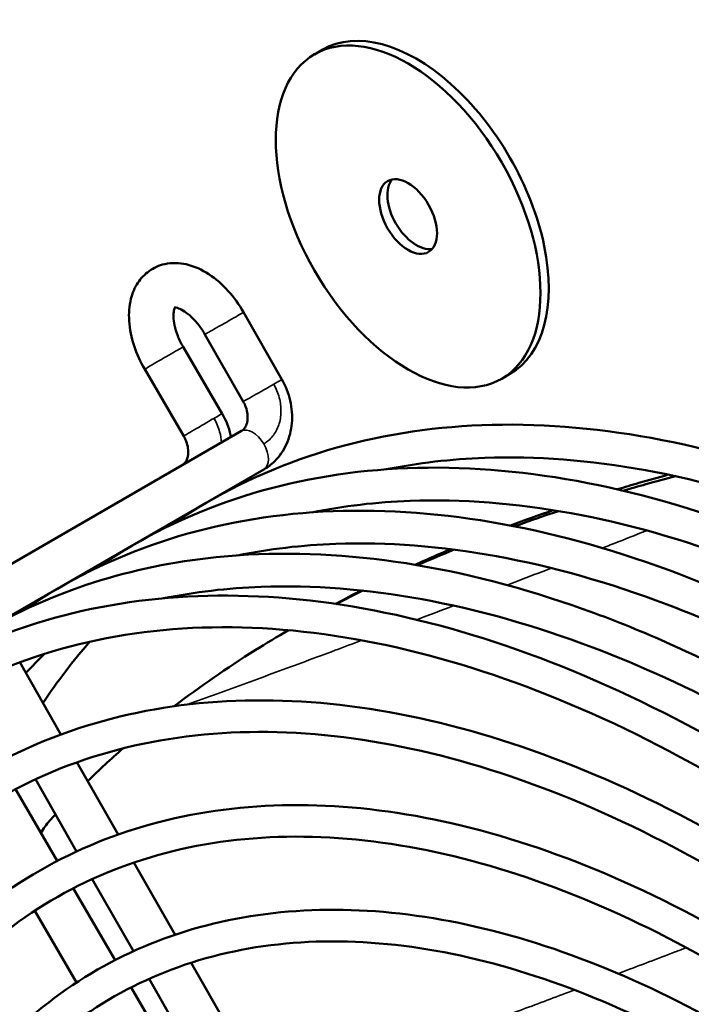
# Model space of a CAD drawing. Units: millimetres. Extents: x 0 to 2940, y 0 to 2079.
# Drawn here: x 181 to 248, y 1333 to 1431 of the extents above; entities that cross this region are included whole.
import ezdxf

# ---------------------------------------------------------------- set-up
doc = ezdxf.new("R2010")
doc.units = ezdxf.units.MM
doc.header["$LTSCALE"] = 7
doc.layers.add('Visible (ISO)', color=7, linetype='Continuous', lineweight=50)
doc.layers.add('Visible Narrow (ISO)', color=7, linetype='Continuous', lineweight=35)

msp = doc.modelspace()

# ---------------------------------------------------------------- linework, layer by layer
at = {"layer": 'Visible (ISO)'}
for p, q in [((210.226, 1427.409), (211.051, 1427.886)), ((206.969, 1395.004), (203.146, 1401.698)), ((203.119, 1392.806), (199.297, 1399.5)), ((197.128, 1398.248), (201.014, 1391.59)), ((193.299, 1396.013), (197.185, 1389.355)), ((228.892, 1395.078), (229.717, 1395.554)), ((177.789, 1375.34), (202.95, 1389.867)), ((180.005, 1371.501), (205.166, 1386.027)), ((184.943, 1359.618), (180.834, 1366.814)), ((190.638, 1349.645), (186.528, 1356.842)), ((186.497, 1347.956), (182.39, 1355.149)), ((180.395, 1354.165), (184.573, 1347.009)), ((196.337, 1339.664), (192.227, 1346.862)), ((192.172, 1338.017), (188.065, 1345.21)), ((186.163, 1344.285), (190.34, 1337.129)), ((182.332, 1342.053), (186.507, 1334.9)), ((202.042, 1329.673), (197.931, 1336.873)), ((197.848, 1328.077), (193.741, 1335.27)), ((191.93, 1334.404), (196.108, 1327.248))]:
    msp.add_line(p, q, dxfattribs=at)
for major_axis, start_param, end_param in [((9.333, -16.166), 0, 3.141593), ((-2.042, 3.536), 0.203431, 2.938162)]:
    msp.add_ellipse((220.384, 1411.72), major_axis=major_axis, ratio=0.57735, start_param=start_param, end_param=end_param, dxfattribs=at)
for major_axis in [(-9.333, 16.166), (-2.042, 3.536)]:
    msp.add_ellipse((219.559, 1411.244), major_axis=major_axis, ratio=0.57735, dxfattribs=at)
for points, knots in [([(203.146, 1401.698), (202.712, 1402.46), (202.198, 1403.176), (201.04, 1404.461), (200.397, 1405.03), (199.001, 1405.946), (198.247, 1406.297), (196.749, 1406.633), (196.013, 1406.662), (194.736, 1406.377), (194.195, 1406.139), (193.285, 1405.486), (192.911, 1405.084), (192.29, 1404.142), (192.065, 1403.591), (191.746, 1402.32), (191.698, 1401.589), (191.795, 1400.019), (191.969, 1399.175), (192.507, 1397.544), (192.865, 1396.756), (193.299, 1396.013)], [6.274921, 6.274921, 6.274921, 6.274921, 6.635769, 6.635769, 7.000205, 7.000205, 7.365207, 7.365207, 7.674737, 7.674737, 7.911435, 7.911435, 8.135435, 8.135435, 8.391752, 8.391752, 8.713464, 8.713464, 9.078696, 9.078696, 9.433043, 9.433043, 9.433043, 9.433043]), ([(196.306, 1402.176), (196.278, 1402.125), (196.235, 1402.02), (196.174, 1401.702), (196.155, 1401.497), (196.17, 1401.003), (196.204, 1400.713), (196.342, 1400.069), (196.449, 1399.713), (196.736, 1398.982), (196.918, 1398.607), (197.128, 1398.248)], [8.19602, 8.19602, 8.19602, 8.19602, 8.442087, 8.442087, 8.674088, 8.674088, 8.914394, 8.914394, 9.169344, 9.169344, 9.433043, 9.433043, 9.433043, 9.433043]), ([(199.297, 1399.5), (199.086, 1399.869), (198.846, 1400.222), (198.339, 1400.852), (198.073, 1401.131), (197.562, 1401.582), (197.316, 1401.759), (196.889, 1402.007), (196.706, 1402.084), (196.43, 1402.168), (196.336, 1402.176), (196.265, 1402.176), (196.255, 1402.173), (196.255, 1402.173)], [6.274921, 6.274921, 6.274921, 6.274921, 6.544434, 6.544434, 6.810082, 6.810082, 7.06411, 7.06411, 7.302628, 7.302628, 7.535512, 7.535512, 7.665808, 7.665808, 7.665808, 7.665808]), ([(206.969, 1395.004), (207.344, 1394.346), (207.629, 1393.625), (207.97, 1392.156), (208.029, 1391.388), (207.905, 1389.921), (207.723, 1389.2), (207.141, 1387.919), (206.74, 1387.337), (205.929, 1386.537), (205.562, 1386.256), (205.166, 1386.027)], [0, 0, 0, 0, 0.1947672, 0.1947672, 0.3915971, 0.3915971, 0.5866859, 0.5866859, 0.7758236, 0.7758236, 0.9026902, 0.9026902, 0.9026902, 0.9026902]), ([(202.95, 1389.867), (203.057, 1389.929), (203.158, 1390.015), (203.325, 1390.242), (203.396, 1390.373), (203.483, 1390.631), (203.511, 1390.742), (203.561, 1391.063), (203.567, 1391.295), (203.516, 1391.763), (203.461, 1392.004), (203.311, 1392.431), (203.223, 1392.624), (203.119, 1392.806)], [0, 0, 0, 0, 0.0854235, 0.0854235, 0.1530519, 0.1530519, 0.1946674, 0.1946674, 0.2641818, 0.2641818, 0.3292396, 0.3292396, 0.3829965, 0.3829965, 0.3829965, 0.3829965]), ([(276.452, 1377.32), (271.085, 1380.189), (265.725, 1382.613), (248.421, 1388.99), (236.72, 1390.983), (215.228, 1389.825), (205.419, 1386.722), (196.704, 1381.016), (196.365, 1380.788), (196.028, 1380.557)], [0.8224134, 0.8224134, 0.8224134, 0.8224134, 0.9643377, 0.9643377, 1.2856925, 1.2856925, 1.603239, 1.603239, 1.6161905, 1.6161905, 1.6161905, 1.6161905]), ([(201.014, 1391.59), (201.396, 1390.936), (201.686, 1390.218), (201.88, 1389.416), (201.897, 1389.342), (201.912, 1389.268)], [0, 0, 0, 0, 0.1947087, 0.1947087, 0.2144731, 0.2144731, 0.2144731, 0.2144731]), ([(197.044, 1386.457), (197.153, 1386.52), (197.253, 1386.606), (197.418, 1386.835), (197.489, 1386.969), (197.573, 1387.232), (197.599, 1387.345), (197.642, 1387.669), (197.643, 1387.901), (197.58, 1388.369), (197.52, 1388.608), (197.365, 1389.015), (197.282, 1389.19), (197.185, 1389.355)], [0, 0, 0, 0, 0.0866362, 0.0866362, 0.1564249, 0.1564249, 0.1987842, 0.1987842, 0.2687558, 0.2687558, 0.3338479, 0.3338479, 0.3831215, 0.3831215, 0.3831215, 0.3831215]), ([(269.027, 1373.033), (263.66, 1375.902), (258.3, 1378.327), (240.996, 1384.703), (229.296, 1386.697), (207.803, 1385.538), (197.994, 1382.436), (189.279, 1376.729), (188.94, 1376.502), (188.604, 1376.27)], [0.8224134, 0.8224134, 0.8224134, 0.8224134, 0.9643377, 0.9643377, 1.2856925, 1.2856925, 1.603239, 1.603239, 1.6161905, 1.6161905, 1.6161905, 1.6161905]), ([(273.105, 1375.388), (268.789, 1377.613), (264.492, 1379.537), (248.667, 1385.533), (237.462, 1387.566), (223.821, 1387.065), (220.546, 1386.683), (217.388, 1386.046)], [0.8387164, 0.8387164, 0.8387164, 0.8387164, 0.9556292, 0.9556292, 1.2741671, 1.2741671, 1.3789022, 1.3789022, 1.3789022, 1.3789022]), ([(240.42, 1384.054), (241.136, 1384.271), (241.853, 1384.484), (243.539, 1384.974), (244.511, 1385.248), (245.487, 1385.514)], [-2.7086387, -2.7086387, -2.7086387, -2.7086387, -2.4992962, -2.4992962, -2.2172031, -2.2172031, -2.2172031, -2.2172031]), ([(246.227, 1385.356), (245.239, 1385.097), (244.256, 1384.831), (242.523, 1384.348), (241.771, 1384.133), (241.02, 1383.914)], [2.0375829, 2.0375829, 2.0375829, 2.0375829, 2.3215451, 2.3215451, 2.5399046, 2.5399046, 2.5399046, 2.5399046]), ([(265.681, 1371.101), (261.365, 1373.327), (257.067, 1375.251), (241.242, 1381.246), (230.037, 1383.28), (216.396, 1382.779), (213.122, 1382.396), (209.964, 1381.759)], [0.8387164, 0.8387164, 0.8387164, 0.8387164, 0.9556292, 0.9556292, 1.2741671, 1.2741671, 1.3789022, 1.3789022, 1.3789022, 1.3789022]), ([(261.603, 1368.746), (256.235, 1371.616), (250.876, 1374.04), (233.572, 1380.416), (221.871, 1382.41), (200.378, 1381.252), (190.57, 1378.149), (181.855, 1372.443), (181.516, 1372.215), (181.179, 1371.984)], [0.8224134, 0.8224134, 0.8224134, 0.8224134, 0.9643377, 0.9643377, 1.2856925, 1.2856925, 1.603239, 1.603239, 1.6161905, 1.6161905, 1.6161905, 1.6161905]), ([(234.55, 1381.89), (234.279, 1381.8), (234.009, 1381.709), (232.543, 1381.212), (231.356, 1380.796), (230.179, 1380.368)], [3.1733103, 3.1733103, 3.1733103, 3.1733103, 3.2539853, 3.2539853, 3.6113902, 3.6113902, 3.6113902, 3.6113902]), ([(258.256, 1366.814), (253.94, 1369.04), (249.642, 1370.964), (233.817, 1376.96), (222.612, 1378.993), (208.972, 1378.492), (205.697, 1378.11), (202.539, 1377.473)], [0.8387164, 0.8387164, 0.8387164, 0.8387164, 0.9556292, 0.9556292, 1.2741671, 1.2741671, 1.3789022, 1.3789022, 1.3789022, 1.3789022]), ([(254.446, 1364.317), (248.989, 1367.248), (243.539, 1369.721), (226.147, 1376.13), (214.446, 1378.124), (195.001, 1377.075), (186.935, 1374.966), (179.739, 1371.271)], [0.8200562, 0.8200562, 0.8200562, 0.8200562, 0.9643377, 0.9643377, 1.2856925, 1.2856925, 1.5423883, 1.5423883, 1.5423883, 1.5423883]), ([(220.262, 1376.536), (220.546, 1376.664), (220.831, 1376.792), (222.009, 1377.315), (222.91, 1377.705), (223.817, 1378.087)], [-4.7651424, -4.7651424, -4.7651424, -4.7651424, -4.6731668, -4.6731668, -4.3858629, -4.3858629, -4.3858629, -4.3858629]), ([(224.15, 1378.044), (222.947, 1377.552), (221.756, 1377.048), (220.551, 1376.519), (220.524, 1376.507), (220.498, 1376.496)], [4.232262, 4.232262, 4.232262, 4.232262, 4.6105375, 4.6105375, 4.6190857, 4.6190857, 4.6190857, 4.6190857]), ([(335.211, 1267.682), (342.2, 1254.816), (348.126, 1241.443), (358.165, 1212.493), (361.82, 1196.917), (365.262, 1167.289), (365.047, 1153.244), (360.723, 1128.115), (356.617, 1117.028), (344.919, 1099.063), (337.36, 1092.145), (319.667, 1083.211), (309.583, 1081.143), (287.765, 1081.905), (276.009, 1084.803), (252.007, 1095.306), (239.758, 1102.953), (216.072, 1122.203), (204.638, 1133.804), (183.738, 1159.773), (174.275, 1174.134), (158.262, 1204.172), (151.715, 1219.843), (142.197, 1250.931), (139.229, 1266.342), (137.193, 1295.365), (138.128, 1308.972), (143.852, 1332.981), (148.636, 1343.389), (161.558, 1359.811), (169.652, 1365.87), (188.234, 1373.062), (198.687, 1374.229), (221.063, 1371.674), (233.008, 1367.877), (257.148, 1355.668), (269.342, 1347.227), (292.695, 1326.579), (303.851, 1314.376), (318.922, 1294.243), (323.65, 1287.268), (328.057, 1280.074)], [0.044982, 0.044982, 0.044982, 0.044982, 0.321223, 0.321223, 0.642568, 0.642568, 0.964197, 0.964197, 1.28551, 1.28551, 1.603139, 1.603139, 1.91705, 1.91705, 2.235748, 2.235748, 2.55726, 2.55726, 2.878841, 2.878841, 3.200146, 3.200146, 3.521373, 3.521373, 3.842764, 3.842764, 4.164429, 4.164429, 4.485426, 4.485426, 4.80196, 4.80196, 5.116306, 5.116306, 5.435871, 5.435871, 5.757494, 5.757494, 6.07902, 6.07902, 6.238204, 6.238204, 6.238204, 6.238204]), ([(252.556, 1361.623), (247.661, 1364.236), (242.783, 1366.463), (226.393, 1372.673), (215.188, 1374.706), (201.553, 1374.206), (198.283, 1373.824), (195.13, 1373.189)], [0.8231514, 0.8231514, 0.8231514, 0.8231514, 0.9556292, 0.9556292, 1.2741671, 1.2741671, 1.3787282, 1.3787282, 1.3787282, 1.3787282]), ([(212.318, 1372.632), (212.352, 1372.65), (212.386, 1372.668), (213.237, 1373.122), (214.063, 1373.55), (214.897, 1373.972)], [-5.6466357, -5.6466357, -5.6466357, -5.6466357, -5.6349778, -5.6349778, -5.354678, -5.354678, -5.354678, -5.354678]), ([(215.039, 1373.957), (214.338, 1373.611), (213.642, 1373.261), (212.767, 1372.811), (212.583, 1372.716), (212.399, 1372.62)], [5.2144765, 5.2144765, 5.2144765, 5.2144765, 5.4485171, 5.4485171, 5.5111074, 5.5111074, 5.5111074, 5.5111074]), ([(332.679, 1265.743), (339.424, 1253.271), (345.157, 1240.326), (354.98, 1212.139), (358.592, 1196.902), (362.064, 1168.004), (361.926, 1154.346), (357.955, 1129.987), (354.121, 1119.295), (343.164, 1101.841), (336.015, 1095.121), (318.999, 1086.283), (309.083, 1084.224), (287.637, 1085.154), (276.146, 1088.069), (252.746, 1098.54), (240.849, 1106.053), (217.794, 1124.939), (206.64, 1136.307), (186.207, 1161.764), (176.934, 1175.85), (161.223, 1205.305), (154.787, 1220.67), (145.409, 1251.102), (142.466, 1266.165), (140.353, 1294.444), (141.181, 1307.655), (146.478, 1330.909), (150.949, 1340.938), (163.092, 1356.938), (170.797, 1362.857), (188.773, 1369.969), (199.079, 1371.119), (221.07, 1368.392), (232.717, 1364.6), (256.22, 1352.494), (268.07, 1344.212), (290.816, 1323.967), (301.709, 1312.007), (316.341, 1292.421), (320.875, 1285.739), (325.112, 1278.85)], [0.048131, 0.048131, 0.048131, 0.048131, 0.31877, 0.31877, 0.637418, 0.637418, 0.955772, 0.955772, 1.274359, 1.274359, 1.596509, 1.596509, 1.92306, 1.92306, 2.244199, 2.244199, 2.562613, 2.562613, 2.88102, 2.88102, 3.199708, 3.199708, 3.518474, 3.518474, 3.837074, 3.837074, 4.155387, 4.155387, 4.474255, 4.474255, 4.797578, 4.797578, 5.123649, 5.123649, 5.443897, 5.443897, 5.762222, 5.762222, 6.080686, 6.080686, 6.235054, 6.235054, 6.235054, 6.235054]), ([(207.648, 1370.014), (206.518, 1369.361), (205.406, 1368.693), (201.491, 1366.249), (198.8, 1364.392), (196.238, 1362.433)], [6.061718, 6.061718, 6.061718, 6.061718, 6.462922, 6.462922, 7.496488, 7.496488, 7.496488, 7.496488]), ([(328.047, 1267.007), (335.057, 1254.396), (340.971, 1241.225), (350.553, 1213.588), (353.946, 1199.125), (357.138, 1171.612), (356.935, 1158.568), (352.911, 1135.227), (349.092, 1124.928), (338.213, 1108.242), (331.185, 1101.818), (314.747, 1093.526), (305.386, 1091.607), (285.131, 1092.308), (274.215, 1094.995), (251.926, 1104.74), (240.551, 1111.839), (218.554, 1129.71), (207.936, 1140.482), (188.529, 1164.592), (179.743, 1177.925), (164.876, 1205.813), (158.798, 1220.363), (149.963, 1249.227), (147.209, 1263.537), (145.322, 1290.49), (146.193, 1303.128), (151.519, 1325.429), (155.969, 1335.1), (167.984, 1350.349), (175.506, 1355.975), (192.766, 1362.651), (202.47, 1363.735), (223.242, 1361.371), (234.335, 1357.849), (256.753, 1346.519), (268.078, 1338.682), (289.765, 1319.513), (300.124, 1308.184), (314.609, 1288.835), (319.435, 1281.641), (323.89, 1274.207)], [0.028154, 0.028154, 0.028154, 0.028154, 0.321318, 0.321318, 0.642767, 0.642767, 0.964523, 0.964523, 1.285933, 1.285933, 1.60337, 1.60337, 1.916825, 1.916825, 2.235415, 2.235415, 2.557041, 2.557041, 2.878744, 2.878744, 3.200151, 3.200151, 3.521473, 3.521473, 3.842973, 3.842973, 4.164766, 4.164766, 4.485836, 4.485836, 4.802095, 4.802095, 5.116017, 5.116017, 5.43554, 5.43554, 5.757287, 5.757287, 6.078931, 6.078931, 6.255032, 6.255032, 6.255032, 6.255032]), ([(324.999, 1266.005), (331.988, 1253.502), (337.888, 1240.432), (347.368, 1213.234), (350.717, 1199.11), (353.939, 1172.327), (353.814, 1159.67), (350.143, 1137.099), (346.596, 1127.194), (336.457, 1111.02), (329.84, 1104.794), (314.08, 1096.597), (304.886, 1094.687), (285.003, 1095.557), (274.352, 1098.262), (252.666, 1107.974), (241.642, 1114.939), (220.275, 1132.446), (209.937, 1142.985), (190.998, 1166.583), (182.402, 1179.641), (167.837, 1206.946), (161.87, 1221.189), (153.174, 1249.399), (150.445, 1263.361), (148.482, 1289.569), (149.246, 1301.812), (154.145, 1323.358), (158.282, 1332.648), (169.518, 1347.476), (176.652, 1352.962), (193.306, 1359.558), (202.862, 1360.625), (223.25, 1358.089), (234.043, 1354.572), (255.825, 1343.345), (266.806, 1335.667), (287.887, 1316.901), (297.983, 1305.815), (312.238, 1286.731), (317.058, 1279.519), (321.499, 1272.068)], [0.023998, 0.023998, 0.023998, 0.023998, 0.318674, 0.318674, 0.637216, 0.637216, 0.955441, 0.955441, 1.273914, 1.273914, 1.596221, 1.596221, 1.923303, 1.923303, 2.244523, 2.244523, 2.562811, 2.562811, 2.881094, 2.881094, 3.199679, 3.199679, 3.518348, 3.518348, 3.83684, 3.83684, 4.15502, 4.15502, 4.473794, 4.473794, 4.797369, 4.797369, 5.123931, 5.123931, 5.444191, 5.444191, 5.762383, 5.762383, 6.080727, 6.080727, 6.259187, 6.259187, 6.259187, 6.259187]), ([(191.122, 1358.232), (190.519, 1357.701), (189.925, 1357.163), (188.752, 1356.073), (188.173, 1355.52), (187.602, 1354.961)], [0.6156048, 0.6156048, 0.6156048, 0.6156048, 0.8770552, 0.8770552, 1.1386025, 1.1386025, 1.1386025, 1.1386025]), ([(173.254, 1204.729), (168.673, 1214.432), (164.821, 1224.346), (157.728, 1247.524), (155.188, 1260.733), (153.451, 1285.616), (154.258, 1297.285), (159.186, 1317.878), (163.301, 1326.81), (174.411, 1340.888), (181.361, 1346.08), (197.299, 1352.24), (206.252, 1353.24), (225.422, 1351.068), (235.661, 1347.82), (256.357, 1337.37), (266.813, 1330.138), (286.835, 1312.447), (296.398, 1301.991), (309.835, 1284.044), (314.349, 1277.306), (318.509, 1270.341)], [3.283766, 3.283766, 3.283766, 3.283766, 3.52159, 3.52159, 3.843216, 3.843216, 4.165159, 4.165159, 4.486312, 4.486312, 4.802249, 4.802249, 5.115678, 5.115678, 5.435151, 5.435151, 5.757043, 5.757043, 6.078826, 6.078826, 6.257493, 6.257493, 6.257493, 6.257493]), ([(172.052, 1215.165), (169.332, 1221.654), (166.953, 1228.196), (160.94, 1247.695), (158.424, 1260.556), (156.611, 1284.694), (157.311, 1295.968), (161.812, 1315.807), (165.614, 1324.359), (175.945, 1338.015), (182.507, 1343.067), (197.838, 1349.147), (206.644, 1350.13), (225.429, 1347.786), (235.37, 1344.543), (255.43, 1334.197), (265.541, 1327.123), (284.957, 1309.835), (294.256, 1299.622), (307.335, 1282.113), (311.727, 1275.548), (315.78, 1268.766)], [3.358636, 3.358636, 3.358636, 3.358636, 3.518201, 3.518201, 3.836564, 3.836564, 4.15459, 4.15459, 4.473253, 4.473253, 4.79712, 4.79712, 5.124261, 5.124261, 5.444533, 5.444533, 5.762569, 5.762569, 6.080773, 6.080773, 6.257145, 6.257145, 6.257145, 6.257145]), ([(171.547, 1226.533), (170.724, 1228.892), (169.951, 1231.251), (165.494, 1245.821), (163.167, 1257.928), (161.58, 1280.741), (162.323, 1291.441), (166.853, 1310.327), (170.634, 1318.52), (180.837, 1331.426), (187.215, 1336.186), (201.831, 1341.829), (210.034, 1342.746), (227.601, 1340.765), (236.988, 1337.792), (255.962, 1328.222), (265.549, 1321.594), (283.905, 1305.381), (292.671, 1295.799), (304.931, 1279.427), (309.018, 1273.335), (312.79, 1267.039)], [3.459665, 3.459665, 3.459665, 3.459665, 3.521726, 3.521726, 3.843501, 3.843501, 4.165623, 4.165623, 4.486872, 4.486872, 4.802428, 4.802428, 5.115276, 5.115276, 5.434688, 5.434688, 5.75675, 5.75675, 6.078697, 6.078697, 6.255139, 6.255139, 6.255139, 6.255139]), ([(171.805, 1235.98), (168.468, 1247.222), (166.36, 1258.33), (164.74, 1279.819), (165.377, 1290.124), (169.479, 1308.255), (172.947, 1316.069), (182.371, 1328.553), (188.361, 1333.173), (202.37, 1338.736), (210.426, 1339.636), (227.609, 1337.483), (236.696, 1334.515), (255.034, 1325.048), (264.277, 1318.579), (282.026, 1302.77), (290.53, 1293.43), (302.431, 1277.495), (306.397, 1271.577), (310.062, 1265.464)], [3.534696, 3.534696, 3.534696, 3.534696, 3.836236, 3.836236, 4.154078, 4.154078, 4.472608, 4.472608, 4.796819, 4.796819, 5.124652, 5.124652, 5.444935, 5.444935, 5.762787, 5.762787, 6.080824, 6.080824, 6.254724, 6.254724, 6.254724, 6.254724])]:
    msp.add_open_spline(points, degree=3, knots=knots, dxfattribs=at)
for points in [[(229.764, 1380.449), (231.167, 1380.975), (232.584, 1381.484), (234.015, 1381.978)], [(187.832, 1368.876), (186.171, 1366.973), (184.609, 1364.93), (183.153, 1362.753)], [(183.292, 1367.656), (182.664, 1367.037), (182.048, 1366.4), (181.444, 1365.746)], [(184.389, 1351.647), (184.197, 1351.439), (184.006, 1351.229), (183.816, 1351.019)], [(183.816, 1351.019), (183.48, 1350.647), (183.193, 1350.23), (182.959, 1349.774)]]:
    msp.add_open_spline(points, degree=3, dxfattribs=at)
at = {"layer": 'Visible Narrow (ISO)'}
for centre, major_axis, ratio, start_param, end_param in [((201.221, 1400.599), (-1.925, -1.099), 0.006748, 0, 3.141593), ((195.213, 1397.13), (1.914, 1.117), 0.006748, 0, 3.141593), ((205.044, 1393.905), (1.925, 1.099), 0.006748, 5.327885, 6.283185), ((205.044, 1393.905), (-1.925, -1.099), 0.006748, 0, 2.186292), ((199.1, 1390.473), (-1.914, -1.117), 0.006748, 4.096893, 6.283185), ((199.1, 1390.473), (1.914, 1.117), 0.006748, 0, 0.955301), ((204.058, 1387.947), (-1.108, 1.92), 0.57735, 4.712389, 6.283185), ((204.058, 1387.947), (1.108, -1.92), 0.57735, 0, 1.570796)]:
    msp.add_ellipse(centre, major_axis=major_axis, ratio=ratio, start_param=start_param, end_param=end_param, dxfattribs=at)
for points in [[(205.166, 1388.587), (205.511, 1388.786), (206.123, 1389.316), (206.724, 1390.436), (206.949, 1391.77), (206.774, 1393.191), (206.402, 1394.104), (206.161, 1394.529)], [(220.42, 1371.056), (221.648, 1371.521), (222.88, 1371.989), (224.116, 1372.46)]]:
    msp.add_open_spline(points, degree=3, dxfattribs=at)
for points, knots in [([(200.199, 1391.129), (200.446, 1390.707), (200.788, 1389.905), (200.93, 1389.071), (200.952, 1388.713)], [0, 0, 0, 0, 0.2, 0.3539933, 0.3539933, 0.3539933, 0.3539933]), ([(238.941, 1378.201), (239.201, 1378.303), (240.498, 1378.812), (241.974, 1379.394), (243.194, 1379.874), (243.371, 1379.944)], [0.61144543, 0.61144543, 0.61144543, 0.61144543, 0.62204353, 0.66428498, 0.67146866, 0.67146866, 0.67146866, 0.67146866]), ([(229.448, 1374.505), (229.782, 1374.633), (231.243, 1375.197), (232.708, 1375.766), (233.84, 1376.207)], [0.48150072, 0.48150072, 0.48150072, 0.48150072, 0.49531919, 0.54184786, 0.54184786, 0.54184786, 0.54184786]), ([(197.532, 1362.6), (198.523, 1362.957), (201.452, 1364.016), (206.361, 1365.808), (211.192, 1367.595), (214.072, 1368.669), (214.962, 1369.003)], [0.0295053, 0.0295053, 0.0295053, 0.0295053, 0.0729047, 0.1573876, 0.2418705, 0.2795605, 0.2795605, 0.2795605, 0.2795605]), ([(240.507, 1335.786), (240.666, 1335.846), (240.825, 1335.906), (240.984, 1335.967), (242.702, 1336.617), (244.442, 1337.279), (246.181, 1337.942), (246.554, 1338.084), (246.927, 1338.227), (247.299, 1338.369)], [0.43929737, 0.43929737, 0.43929737, 0.43929737, 0.44444444, 0.44444444, 0.44444444, 0.5, 0.5, 0.5, 0.51190676, 0.51190676, 0.51190676, 0.51190676]), ([(226.615, 1330.609), (228.058, 1331.139), (229.505, 1331.673), (230.963, 1332.213), (232.594, 1332.817), (234.238, 1333.429), (235.906, 1334.054), (235.99, 1334.085), (236.074, 1334.117), (236.159, 1334.149)], [0.2836713, 0.2836713, 0.2836713, 0.2836713, 0.3333333, 0.3333333, 0.3333333, 0.3888889, 0.3888889, 0.3888889, 0.3916995, 0.3916995, 0.3916995, 0.3916995])]:
    msp.add_open_spline(points, degree=3, knots=knots, dxfattribs=at)

doc.saveas('drawing.dxf')
